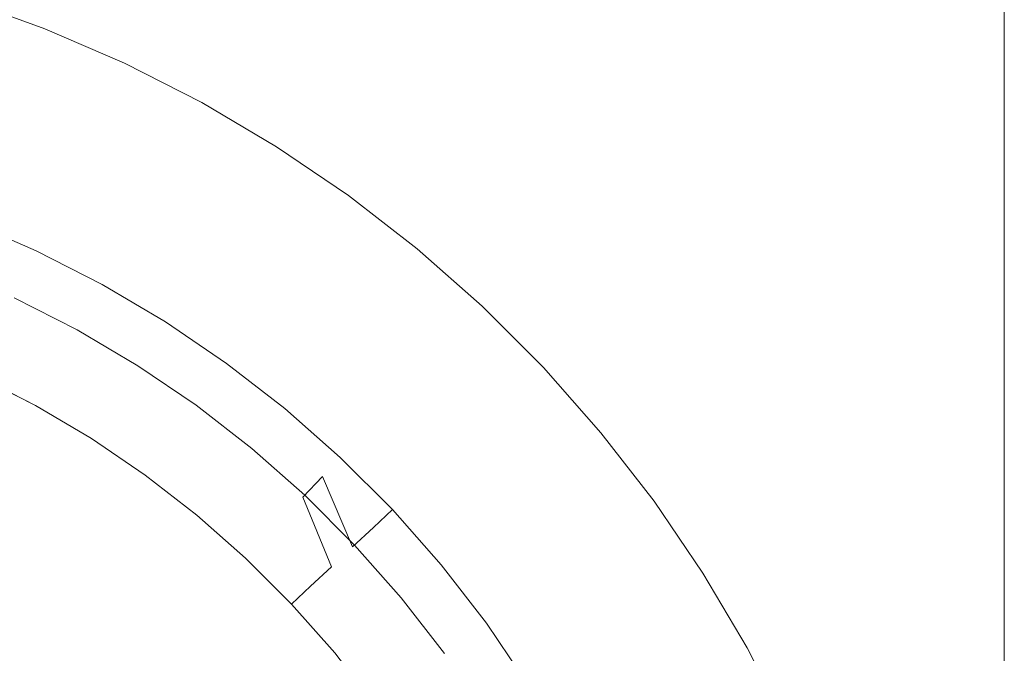
# Model space of a CAD drawing. Extents: x -42 to 42, y -118 to 0.
# Drawn here: x 14 to 42, y -58 to -40 of the extents above; entities that cross this region are included whole.
import ezdxf

# ---------------------------------------------------------------- set-up
doc = ezdxf.new("R2010")
doc.units = 0
doc.header["$LTSCALE"] = 500
doc.header["$MEASUREMENT"] = 0
doc.layers.add('CHROM', color=7, linetype='Continuous')
doc.layers.add('SZKLO', color=7, linetype='Continuous')

msp = doc.modelspace()

# ---------------------------------------------------------------- linework, layer by layer
at = {"layer": 'CHROM', "lineweight": 0}
for points, invisible_edges in [([(7, -35, -2), (7, -20, -2), (25.042, -56.284, -2), (7, -35, -2)], 15), ([(25.042, -56.284, -2), (7, -20, -2), (42.5, -77, -2), (25.042, -56.284, -2)], 15), ([(42.5, -20, -2), (42.5, -77, -2), (7, -20, -2), (42.5, -20, -2)], 10), ([(25.042, -56.284, 2), (42.5, -20, 2), (7, -35, 2), (25.042, -56.284, 2)], 15), ([(42.5, -77, 2), (42.5, -20, 2), (25.042, -56.284, 2), (42.5, -77, 2)], 15), ([(42.5, -72, 1), (42.5, -77, -1), (42.5, -20, 2), (42.5, -72, 1)], 15), ([(42.5, -77, -1), (42.5, -77, -2), (42.5, -20, 2), (42.5, -77, -1)], 15), ([(42.5, -20, -2), (42.5, -20, 2), (42.5, -77, -2), (42.5, -20, -2)], 14), ([(42.5, -77, 2), (42.5, -72, 1), (42.5, -20, 2), (42.5, -77, 2)], 11), ([(13.838, -47.593, -2), (-7, -35, -2), (15.657, -48.52, -2), (13.838, -47.593, -2)], 11), ([(15.657, -48.52, -2), (-7, -35, -2), (17.415, -49.56, -2), (15.657, -48.52, -2)], 11), ([(-7, -35, -2), (7, -35, -2), (17.415, -49.56, -2), (-7, -35, -2)], 15), ([(23.692, -54.752, -2), (7, -35, -2), (25.042, -56.284, -2), (23.692, -54.752, -2)], 15), ([(17.415, -49.56, -2), (7, -35, -2), (19.103, -50.707, -2), (17.415, -49.56, -2)], 11), ([(19.103, -50.707, -2), (7, -35, -2), (20.716, -51.958, -2), (19.103, -50.707, -2)], 11), ([(20.716, -51.958, -2), (7, -35, -2), (22.248, -53.309, -2), (20.716, -51.958, -2)], 11), ([(22.248, -53.309, -2), (7, -35, -2), (23.692, -54.752, -2), (22.248, -53.309, -2)], 15), ([(20.716, -51.958, 2), (22.248, -53.309, 2), (7, -35, 2), (20.716, -51.958, 2)], 15), ([(22.248, -53.309, 2), (23.692, -54.752, 2), (7, -35, 2), (22.248, -53.309, 2)], 15), ([(23.692, -54.752, 2), (25.042, -56.284, 2), (7, -35, 2), (23.692, -54.752, 2)], 15), ([(19.103, -50.707, 2), (20.716, -51.958, 2), (7, -35, 2), (19.103, -50.707, 2)], 15), ([(17.415, -49.56, 2), (19.103, -50.707, 2), (7, -35, 2), (17.415, -49.56, 2)], 15), ([(15.657, -48.52, 2), (17.415, -49.56, 2), (7, -35, 2), (15.657, -48.52, 2)], 15), ([(13.838, -47.593, 2), (15.657, -48.52, 2), (7, -35, 2), (13.838, -47.593, 2)], 15), ([(13.838, -47.593, -2), (15.657, -48.52, -2), (13.838, -47.593, 2), (13.838, -47.593, -2)], 15), ([(15.657, -48.52, 2), (13.838, -47.593, 2), (15.657, -48.52, -2), (15.657, -48.52, 2)], 14), ([(15.657, -48.52, -2), (17.415, -49.56, -2), (15.657, -48.52, 2), (15.657, -48.52, -2)], 15), ([(17.415, -49.56, 2), (15.657, -48.52, 2), (17.415, -49.56, -2), (17.415, -49.56, 2)], 14), ([(17.415, -49.56, -2), (19.103, -50.707, -2), (17.415, -49.56, 2), (17.415, -49.56, -2)], 15), ([(19.103, -50.707, 2), (17.415, -49.56, 2), (19.103, -50.707, -2), (19.103, -50.707, 2)], 14), ([(19.103, -50.707, -2), (20.716, -51.958, -2), (19.103, -50.707, 2), (19.103, -50.707, -2)], 15), ([(20.716, -51.958, 2), (19.103, -50.707, 2), (20.716, -51.958, -2), (20.716, -51.958, 2)], 14), ([(20.716, -51.958, -2), (22.248, -53.309, -2), (20.716, -51.958, 2), (20.716, -51.958, -2)], 15), ([(22.248, -53.309, 2), (20.716, -51.958, 2), (22.248, -53.309, -2), (22.248, -53.309, 2)], 14), ([(22.248, -53.309, -2), (23.692, -54.752, -2), (22.248, -53.309, 2), (22.248, -53.309, -2)], 14), ([(23.692, -54.752, 2), (22.248, -53.309, 2), (23.692, -54.752, -2), (23.692, -54.752, 2)], 10), ([(23.692, -54.752, 2), (23.692, -54.752, -2), (25.042, -56.284, 2), (23.692, -54.752, 2)], 11), ([(25.042, -56.284, -2), (25.042, -56.284, 2), (23.692, -54.752, -2), (25.042, -56.284, -2)], 11), ([(25.042, -56.284, 2), (25.042, -56.284, -2), (26.293, -57.897, 2), (25.042, -56.284, 2)], 11), ([(26.293, -57.897, -2), (26.293, -57.897, 2), (25.042, -56.284, -2), (26.293, -57.897, -2)], 11), ([(26.293, -57.897, -2), (25.042, -56.284, -2), (42.5, -77, -2), (26.293, -57.897, -2)], 15), ([(26.293, -57.897, 2), (42.5, -77, 2), (25.042, -56.284, 2), (26.293, -57.897, 2)], 15)]:
    msp.add_3dface(points, dxfattribs=dict(at, invisible_edges=invisible_edges))
at = {"layer": 'SZKLO', "lineweight": 0}
for points, invisible_edges in [([(-14.726, -39.805, 2.904), (-12.362, -38.954, 2.904), (14.727, -39.805, 2.904), (-14.726, -39.805, 2.904)], 15), ([(14.727, -39.805, 23.904), (12.362, -38.954, 23.904), (-14.726, -39.805, 23.904), (14.727, -39.805, 23.904)], 14), ([(14.727, -39.805, 2.904), (-12.362, -38.954, 2.904), (12.362, -38.954, 2.904), (14.727, -39.805, 2.904)], 11), ([(14.727, -39.805, 2.904), (12.362, -38.954, 2.904), (14.727, -39.805, 23.904), (14.727, -39.805, 2.904)], 15), ([(12.362, -38.954, 23.904), (14.727, -39.805, 23.904), (12.362, -38.954, 2.904), (12.362, -38.954, 23.904)], 15), ([(-17.033, -40.803, 2.904), (-14.726, -39.805, 2.904), (17.033, -40.803, 2.904), (-17.033, -40.803, 2.904)], 15), ([(-17.033, -40.803, 23.904), (14.727, -39.805, 23.904), (-14.726, -39.805, 23.904), (-17.033, -40.803, 23.904)], 15), ([(17.033, -40.803, 23.904), (14.727, -39.805, 23.904), (-17.033, -40.803, 23.904), (17.033, -40.803, 23.904)], 14), ([(17.033, -40.803, 2.904), (-14.726, -39.805, 2.904), (14.727, -39.805, 2.904), (17.033, -40.803, 2.904)], 11), ([(17.033, -40.803, 2.904), (14.727, -39.805, 2.904), (17.033, -40.803, 23.904), (17.033, -40.803, 2.904)], 15), ([(14.727, -39.805, 23.904), (17.033, -40.803, 23.904), (14.727, -39.805, 2.904), (14.727, -39.805, 23.904)], 15), ([(19.272, -41.944, 2.904), (-19.272, -41.944, 2.904), (17.033, -40.803, 2.904), (19.272, -41.944, 2.904)], 11), ([(-19.272, -41.944, 2.904), (-17.033, -40.803, 2.904), (17.033, -40.803, 2.904), (-19.272, -41.944, 2.904)], 15), ([(-19.272, -41.944, 23.904), (17.033, -40.803, 23.904), (-17.033, -40.803, 23.904), (-19.272, -41.944, 23.904)], 15), ([(19.272, -41.944, 23.904), (17.033, -40.803, 23.904), (-19.272, -41.944, 23.904), (19.272, -41.944, 23.904)], 14), ([(19.272, -41.944, 2.904), (17.033, -40.803, 2.904), (19.272, -41.944, 23.904), (19.272, -41.944, 2.904)], 15), ([(17.033, -40.803, 23.904), (19.272, -41.944, 23.904), (17.033, -40.803, 2.904), (17.033, -40.803, 23.904)], 15), ([(-21.435, -43.224, 23.904), (19.272, -41.944, 23.904), (-19.272, -41.944, 23.904), (-21.435, -43.224, 23.904)], 15), ([(21.435, -43.224, 23.904), (19.272, -41.944, 23.904), (-21.435, -43.224, 23.904), (21.435, -43.224, 23.904)], 14), ([(0, -42.999, 2.904), (-19.272, -41.944, 2.904), (21.435, -43.224, 2.904), (0, -42.999, 2.904)], 15), ([(21.435, -43.224, 2.904), (-19.272, -41.944, 2.904), (19.272, -41.944, 2.904), (21.435, -43.224, 2.904)], 11), ([(21.435, -43.224, 2.904), (19.272, -41.944, 2.904), (21.435, -43.224, 23.904), (21.435, -43.224, 2.904)], 15), ([(19.272, -41.944, 23.904), (21.435, -43.224, 23.904), (19.272, -41.944, 2.904), (19.272, -41.944, 23.904)], 15), ([(2.135, -43.066, 2.904), (0, -42.999, 2.904), (21.435, -43.224, 2.904), (2.135, -43.066, 2.904)], 15), ([(-23.514, -44.636, 23.904), (21.435, -43.224, 23.904), (-21.435, -43.224, 23.904), (-23.514, -44.636, 23.904)], 15), ([(23.514, -44.636, 23.904), (21.435, -43.224, 23.904), (-23.514, -44.636, 23.904), (23.514, -44.636, 23.904)], 14), ([(4.261, -43.267, 2.904), (2.135, -43.066, 2.904), (21.435, -43.224, 2.904), (4.261, -43.267, 2.904)], 15), ([(23.514, -44.636, 2.904), (4.261, -43.267, 2.904), (21.435, -43.224, 2.904), (23.514, -44.636, 2.904)], 11), ([(6.371, -43.602, 2.904), (4.261, -43.267, 2.904), (23.514, -44.636, 2.904), (6.371, -43.602, 2.904)], 15), ([(23.514, -44.636, 2.904), (21.435, -43.224, 2.904), (23.514, -44.636, 23.904), (23.514, -44.636, 2.904)], 15), ([(21.435, -43.224, 23.904), (23.514, -44.636, 23.904), (21.435, -43.224, 2.904), (21.435, -43.224, 23.904)], 15), ([(8.456, -44.067, 2.904), (6.371, -43.602, 2.904), (23.514, -44.636, 2.904), (8.456, -44.067, 2.904)], 15), ([(10.507, -44.663, 2.904), (8.456, -44.067, 2.904), (23.514, -44.636, 2.904), (10.507, -44.663, 2.904)], 15), ([(-25.499, -46.177, 23.904), (25.5, -46.177, 23.904), (-23.514, -44.636, 23.904), (-25.499, -46.177, 23.904)], 15), ([(25.5, -46.177, 23.904), (23.514, -44.636, 23.904), (-23.514, -44.636, 23.904), (25.5, -46.177, 23.904)], 14), ([(25.5, -46.177, 2.904), (10.507, -44.663, 2.904), (23.514, -44.636, 2.904), (25.5, -46.177, 2.904)], 11), ([(12.517, -45.387, 2.904), (10.507, -44.663, 2.904), (25.5, -46.177, 2.904), (12.517, -45.387, 2.904)], 15), ([(23.514, -44.636, 23.904), (25.5, -46.177, 23.904), (23.514, -44.636, 2.904), (23.514, -44.636, 23.904)], 15), ([(25.5, -46.177, 2.904), (23.514, -44.636, 2.904), (25.5, -46.177, 23.904), (25.5, -46.177, 2.904)], 15), ([(12.239, -46.09, -13.896), (12.517, -45.387, 2.904), (14.155, -46.919, -13.896), (12.239, -46.09, -13.896)], 15), ([(14.477, -46.235, 2.904), (14.155, -46.919, -13.896), (12.517, -45.387, 2.904), (14.477, -46.235, 2.904)], 11), ([(14.477, -46.235, 2.904), (12.517, -45.387, 2.904), (25.5, -46.177, 2.904), (14.477, -46.235, 2.904)], 15), ([(14.155, -46.919, -13.896), (13.805, -47.664, -30.696), (12.239, -46.09, -13.896), (14.155, -46.919, -13.896)], 15), ([(-27.385, -47.838, 23.904), (25.5, -46.177, 23.904), (-25.499, -46.177, 23.904), (-27.385, -47.838, 23.904)], 15), ([(0, -47.001, 23.904), (25.5, -46.177, 23.904), (-27.385, -47.838, 23.904), (0, -47.001, 23.904)], 15), ([(25.5, -46.177, 23.904), (0, -47.001, 23.904), (27.385, -47.838, 23.904), (25.5, -46.177, 23.904)], 15), ([(14.155, -46.919, -13.896), (14.477, -46.235, 2.904), (16.016, -47.867, -13.896), (14.155, -46.919, -13.896)], 15), ([(27.385, -47.838, 2.904), (14.477, -46.235, 2.904), (25.5, -46.177, 2.904), (27.385, -47.838, 2.904)], 11), ([(16.38, -47.205, 2.904), (16.016, -47.867, -13.896), (14.477, -46.235, 2.904), (16.38, -47.205, 2.904)], 11), ([(16.38, -47.205, 2.904), (14.477, -46.235, 2.904), (27.385, -47.838, 2.904), (16.38, -47.205, 2.904)], 15), ([(25.5, -46.177, 23.904), (27.385, -47.838, 23.904), (25.5, -46.177, 2.904), (25.5, -46.177, 23.904)], 14), ([(27.385, -47.838, 2.904), (25.5, -46.177, 2.904), (27.385, -47.838, 23.904), (27.385, -47.838, 2.904)], 11), ([(1.884, -47.06, 23.904), (27.385, -47.838, 23.904), (0, -47.001, 23.904), (1.884, -47.06, 23.904)], 11), ([(13.805, -47.664, -30.696), (14.155, -46.919, -13.896), (15.62, -48.588, -30.696), (13.805, -47.664, -30.696)], 15), ([(16.016, -47.867, -13.896), (15.62, -48.588, -30.696), (14.155, -46.919, -13.896), (16.016, -47.867, -13.896)], 15), ([(3.76, -47.238, 23.904), (27.385, -47.838, 23.904), (1.884, -47.06, 23.904), (3.76, -47.238, 23.904)], 11), ([(5.621, -47.532, 23.904), (27.385, -47.838, 23.904), (3.76, -47.238, 23.904), (5.621, -47.532, 23.904)], 11), ([(16.016, -47.867, -13.896), (16.38, -47.205, 2.904), (17.814, -48.93, -13.896), (16.016, -47.867, -13.896)], 15), ([(18.219, -48.292, 2.904), (17.814, -48.93, -13.896), (16.38, -47.205, 2.904), (18.219, -48.292, 2.904)], 11), ([(18.219, -48.292, 2.904), (16.38, -47.205, 2.904), (27.385, -47.838, 2.904), (18.219, -48.292, 2.904)], 15), ([(7.46, -47.943, 23.904), (27.385, -47.838, 23.904), (5.621, -47.532, 23.904), (7.46, -47.943, 23.904)], 11), ([(29.162, -49.616, 23.904), (27.385, -47.838, 23.904), (7.46, -47.943, 23.904), (29.162, -49.616, 23.904)], 15), ([(13.445, -48.428, -47.497), (13.805, -47.664, -30.696), (15.213, -49.329, -47.497), (13.445, -48.428, -47.497)], 15), ([(15.62, -48.588, -30.696), (15.213, -49.329, -47.497), (13.805, -47.664, -30.696), (15.62, -48.588, -30.696)], 15), ([(15.62, -48.588, -30.696), (16.016, -47.867, -13.896), (17.373, -49.625, -30.696), (15.62, -48.588, -30.696)], 15), ([(17.814, -48.93, -13.896), (17.373, -49.625, -30.696), (16.016, -47.867, -13.896), (17.814, -48.93, -13.896)], 15), ([(29.162, -49.616, 2.904), (18.219, -48.292, 2.904), (27.385, -47.838, 2.904), (29.162, -49.616, 2.904)], 11), ([(27.385, -47.838, 23.904), (29.162, -49.616, 23.904), (27.385, -47.838, 2.904), (27.385, -47.838, 23.904)], 14), ([(29.162, -49.616, 2.904), (27.385, -47.838, 2.904), (29.162, -49.616, 23.904), (29.162, -49.616, 2.904)], 15), ([(9.27, -48.469, 23.904), (29.162, -49.616, 23.904), (7.46, -47.943, 23.904), (9.27, -48.469, 23.904)], 11), ([(13.095, -49.172, -64.297), (13.445, -48.428, -47.497), (14.816, -50.049, -64.297), (13.095, -49.172, -64.297)], 15), ([(15.213, -49.329, -47.497), (14.816, -50.049, -64.297), (13.445, -48.428, -47.497), (15.213, -49.329, -47.497)], 15), ([(17.814, -48.93, -13.896), (18.219, -48.292, 2.904), (19.541, -50.104, -13.896), (17.814, -48.93, -13.896)], 15), ([(19.985, -49.493, 2.904), (19.541, -50.104, -13.896), (18.219, -48.292, 2.904), (19.985, -49.493, 2.904)], 11), ([(19.985, -49.493, 2.904), (18.219, -48.292, 2.904), (29.162, -49.616, 2.904), (19.985, -49.493, 2.904)], 15), ([(11.043, -49.108, 23.904), (29.162, -49.616, 23.904), (9.27, -48.469, 23.904), (11.043, -49.108, 23.904)], 11), ([(15.213, -49.329, -47.497), (15.62, -48.588, -30.696), (16.92, -50.338, -47.497), (15.213, -49.329, -47.497)], 15), ([(17.373, -49.625, -30.696), (16.92, -50.338, -47.497), (15.62, -48.588, -30.696), (17.373, -49.625, -30.696)], 15), ([(17.373, -49.625, -30.696), (17.814, -48.93, -13.896), (19.058, -50.77, -30.696), (17.373, -49.625, -30.696)], 15), ([(19.541, -50.104, -13.896), (19.058, -50.77, -30.696), (17.814, -48.93, -13.896), (19.541, -50.104, -13.896)], 15), ([(12.773, -49.856, 23.904), (29.162, -49.616, 23.904), (11.043, -49.108, 23.904), (12.773, -49.856, 23.904)], 11), ([(12.773, -49.856, -81.096), (13.095, -49.172, -64.297), (14.452, -50.712, -81.096), (12.773, -49.856, -81.096)], 11), ([(14.816, -50.049, -64.297), (14.452, -50.712, -81.096), (13.095, -49.172, -64.297), (14.816, -50.049, -64.297)], 15), ([(14.816, -50.049, -64.297), (15.213, -49.329, -47.497), (16.479, -51.033, -64.297), (14.816, -50.049, -64.297)], 15), ([(16.92, -50.338, -47.497), (16.479, -51.033, -64.297), (15.213, -49.329, -47.497), (16.92, -50.338, -47.497)], 15), ([(19.541, -50.104, -13.896), (19.985, -49.493, 2.904), (21.191, -51.384, -13.896), (19.541, -50.104, -13.896)], 15), ([(21.673, -50.802, 2.904), (21.191, -51.384, -13.896), (19.985, -49.493, 2.904), (21.673, -50.802, 2.904)], 11), ([(21.673, -50.802, 2.904), (19.985, -49.493, 2.904), (29.162, -49.616, 2.904), (21.673, -50.802, 2.904)], 15), ([(14.452, -50.712, -81.096), (1.695, -50.056, -81.096), (12.773, -49.856, -81.096), (14.452, -50.712, -81.096)], 15), ([(30.824, -51.5, 23.904), (29.162, -49.616, 23.904), (12.773, -49.856, 23.904), (30.824, -51.5, 23.904)], 15), ([(14.452, -50.712, 23.904), (30.824, -51.5, 23.904), (12.773, -49.856, 23.904), (14.452, -50.712, 23.904)], 11), ([(14.452, -50.712, 23.904), (12.773, -49.856, 23.904), (14.452, -50.712, 2.904), (14.452, -50.712, 23.904)], 15), ([(12.773, -49.856, 2.904), (14.452, -50.712, 2.904), (12.773, -49.856, 23.904), (12.773, -49.856, 2.904)], 14), ([(16.92, -50.338, -47.497), (17.373, -49.625, -30.696), (18.561, -51.453, -47.497), (16.92, -50.338, -47.497)], 15), ([(19.058, -50.77, -30.696), (18.561, -51.453, -47.497), (17.373, -49.625, -30.696), (19.058, -50.77, -30.696)], 15), ([(30.824, -51.5, 2.904), (21.673, -50.802, 2.904), (29.162, -49.616, 2.904), (30.824, -51.5, 2.904)], 11), ([(29.162, -49.616, 2.904), (29.162, -49.616, 23.904), (30.824, -51.5, 2.904), (29.162, -49.616, 2.904)], 15), ([(30.824, -51.5, 23.904), (30.824, -51.5, 2.904), (29.162, -49.616, 23.904), (30.824, -51.5, 23.904)], 11), ([(3.384, -50.215, -81.096), (1.695, -50.056, -81.096), (14.452, -50.712, -81.096), (3.384, -50.215, -81.096)], 15), ([(14.452, -50.712, -81.096), (14.816, -50.049, -64.297), (16.074, -51.671, -81.096), (14.452, -50.712, -81.096)], 11), ([(16.479, -51.033, -64.297), (16.074, -51.671, -81.096), (14.816, -50.049, -64.297), (16.479, -51.033, -64.297)], 15), ([(19.058, -50.77, -30.696), (19.541, -50.104, -13.896), (20.667, -52.018, -30.696), (19.058, -50.77, -30.696)], 15), ([(21.191, -51.384, -13.896), (20.667, -52.018, -30.696), (19.541, -50.104, -13.896), (21.191, -51.384, -13.896)], 15), ([(5.059, -50.481, -81.096), (3.384, -50.215, -81.096), (14.452, -50.712, -81.096), (5.059, -50.481, -81.096)], 15), ([(16.479, -51.033, -64.297), (16.92, -50.338, -47.497), (18.077, -52.119, -64.297), (16.479, -51.033, -64.297)], 15), ([(18.561, -51.453, -47.497), (18.077, -52.119, -64.297), (16.92, -50.338, -47.497), (18.561, -51.453, -47.497)], 15), ([(6.714, -50.851, -81.096), (5.059, -50.481, -81.096), (14.452, -50.712, -81.096), (6.714, -50.851, -81.096)], 15), ([(16.074, -51.671, -81.096), (6.714, -50.851, -81.096), (14.452, -50.712, -81.096), (16.074, -51.671, -81.096)], 15), ([(16.074, -51.671, 23.904), (30.824, -51.5, 23.904), (14.452, -50.712, 23.904), (16.074, -51.671, 23.904)], 11), ([(14.452, -50.712, 2.904), (16.074, -51.671, 2.904), (14.452, -50.712, 23.904), (14.452, -50.712, 2.904)], 14), ([(16.074, -51.671, 23.904), (14.452, -50.712, 23.904), (16.074, -51.671, 2.904), (16.074, -51.671, 23.904)], 15), ([(8.343, -51.324, -81.096), (6.714, -50.851, -81.096), (16.074, -51.671, -81.096), (8.343, -51.324, -81.096)], 15), ([(18.561, -51.453, -47.497), (19.058, -50.77, -30.696), (20.128, -52.669, -47.497), (18.561, -51.453, -47.497)], 15), ([(20.667, -52.018, -30.696), (20.128, -52.669, -47.497), (19.058, -50.77, -30.696), (20.667, -52.018, -30.696)], 15), ([(21.191, -51.384, -13.896), (21.673, -50.802, 2.904), (22.758, -52.766, -13.896), (21.191, -51.384, -13.896)], 15), ([(23.275, -52.214, 2.904), (22.758, -52.766, -13.896), (21.673, -50.802, 2.904), (23.275, -52.214, 2.904)], 11), ([(23.275, -52.214, 2.904), (21.673, -50.802, 2.904), (30.824, -51.5, 2.904), (23.275, -52.214, 2.904)], 15), ([(16.074, -51.671, -81.096), (16.479, -51.033, -64.297), (17.633, -52.73, -81.096), (16.074, -51.671, -81.096)], 11), ([(18.077, -52.119, -64.297), (17.633, -52.73, -81.096), (16.479, -51.033, -64.297), (18.077, -52.119, -64.297)], 15), ([(9.938, -51.898, -81.096), (8.343, -51.324, -81.096), (16.074, -51.671, -81.096), (9.938, -51.898, -81.096)], 15), ([(32.364, -53.486, 23.904), (30.824, -51.5, 23.904), (16.074, -51.671, 23.904), (32.364, -53.486, 23.904)], 15), ([(18.077, -52.119, -64.297), (18.561, -51.453, -47.497), (19.604, -53.303, -64.297), (18.077, -52.119, -64.297)], 15), ([(20.128, -52.669, -47.497), (19.604, -53.303, -64.297), (18.561, -51.453, -47.497), (20.128, -52.669, -47.497)], 15), ([(20.667, -52.018, -30.696), (21.191, -51.384, -13.896), (22.195, -53.365, -30.696), (20.667, -52.018, -30.696)], 15), ([(22.758, -52.766, -13.896), (22.195, -53.365, -30.696), (21.191, -51.384, -13.896), (22.758, -52.766, -13.896)], 14), ([(32.364, -53.486, 2.904), (23.275, -52.214, 2.904), (30.824, -51.5, 2.904), (32.364, -53.486, 2.904)], 11), ([(32.364, -53.486, 23.904), (32.364, -53.486, 2.904), (30.824, -51.5, 23.904), (32.364, -53.486, 23.904)], 11), ([(30.824, -51.5, 2.904), (30.824, -51.5, 23.904), (32.364, -53.486, 2.904), (30.824, -51.5, 2.904)], 15), ([(17.633, -52.73, -81.096), (9.938, -51.898, -81.096), (16.074, -51.671, -81.096), (17.633, -52.73, -81.096)], 15), ([(16.074, -51.671, 2.904), (17.633, -52.73, 2.904), (16.074, -51.671, 23.904), (16.074, -51.671, 2.904)], 14), ([(17.633, -52.73, 23.904), (16.074, -51.671, 23.904), (17.633, -52.73, 2.904), (17.633, -52.73, 23.904)], 14), ([(17.633, -52.73, 23.904), (32.364, -53.486, 23.904), (16.074, -51.671, 23.904), (17.633, -52.73, 23.904)], 15), ([(11.495, -52.572, -81.096), (9.938, -51.898, -81.096), (17.633, -52.73, -81.096), (11.495, -52.572, -81.096)], 15), ([(17.633, -52.73, -81.096), (18.077, -52.119, -64.297), (19.122, -53.885, -81.096), (17.633, -52.73, -81.096)], 11), ([(19.604, -53.303, -64.297), (19.122, -53.885, -81.096), (18.077, -52.119, -64.297), (19.604, -53.303, -64.297)], 15), ([(20.128, -52.669, -47.497), (20.667, -52.018, -30.696), (21.616, -53.981, -47.497), (20.128, -52.669, -47.497)], 15), ([(22.195, -53.365, -30.696), (21.616, -53.981, -47.497), (20.667, -52.018, -30.696), (22.195, -53.365, -30.696)], 15), ([(22.758, -52.766, -13.896), (23.275, -52.214, 2.904), (24.235, -54.242, -13.896), (22.758, -52.766, -13.896)], 15), ([(24.786, -53.725, 2.904), (24.235, -54.242, -13.896), (23.275, -52.214, 2.904), (24.786, -53.725, 2.904)], 10), ([(24.786, -53.725, 2.904), (23.275, -52.214, 2.904), (32.364, -53.486, 2.904), (24.786, -53.725, 2.904)], 15), ([(13.006, -53.342, -81.096), (11.495, -52.572, -81.096), (17.633, -52.73, -81.096), (13.006, -53.342, -81.096)], 15), ([(19.122, -53.885, -81.096), (13.006, -53.342, -81.096), (17.633, -52.73, -81.096), (19.122, -53.885, -81.096)], 15), ([(17.633, -52.73, 2.904), (19.122, -53.885, 2.904), (17.633, -52.73, 23.904), (17.633, -52.73, 2.904)], 14), ([(19.122, -53.885, 23.904), (17.633, -52.73, 23.904), (19.122, -53.885, 2.904), (19.122, -53.885, 23.904)], 14), ([(19.122, -53.885, 23.904), (32.364, -53.486, 23.904), (17.633, -52.73, 23.904), (19.122, -53.885, 23.904)], 15), ([(19.604, -53.303, -64.297), (20.128, -52.669, -47.497), (21.053, -54.581, -64.297), (19.604, -53.303, -64.297)], 15), ([(21.616, -53.981, -47.497), (21.053, -54.581, -64.297), (20.128, -52.669, -47.497), (21.616, -53.981, -47.497)], 15), ([(22.195, -53.365, -30.696), (22.758, -52.766, -13.896), (23.635, -54.806, -30.696), (22.195, -53.365, -30.696)], 13), ([(24.235, -54.242, -13.896), (23.635, -54.806, -30.696), (22.758, -52.766, -13.896), (24.235, -54.242, -13.896)], 14), ([(14.466, -54.206, -81.096), (-14.466, -54.206, -81.096), (13.006, -53.342, -81.096), (14.466, -54.206, -81.096)], 15), ([(14.466, -54.206, -81.096), (13.006, -53.342, -81.096), (19.122, -53.885, -81.096), (14.466, -54.206, -81.096)], 15), ([(19.122, -53.885, -81.096), (19.604, -53.303, -64.297), (20.536, -55.132, -81.096), (19.122, -53.885, -81.096)], 11), ([(33.777, -55.565, 23.904), (32.364, -53.486, 23.904), (19.122, -53.885, 23.904), (33.777, -55.565, 23.904)], 15), ([(21.053, -54.581, -64.297), (20.536, -55.132, -81.096), (19.604, -53.303, -64.297), (21.053, -54.581, -64.297)], 15), ([(21.616, -53.981, -47.497), (22.195, -53.365, -30.696), (23.019, -55.384, -47.497), (21.616, -53.981, -47.497)], 15), ([(23.635, -54.806, -30.696), (23.019, -55.384, -47.497), (22.195, -53.365, -30.696), (23.635, -54.806, -30.696)], 13), ([(33.777, -55.565, 2.904), (24.786, -53.725, 2.904), (32.364, -53.486, 2.904), (33.777, -55.565, 2.904)], 11), ([(33.777, -55.565, 23.904), (33.777, -55.565, 2.904), (32.364, -53.486, 23.904), (33.777, -55.565, 23.904)], 11), ([(32.364, -53.486, 2.904), (32.364, -53.486, 23.904), (33.777, -55.565, 2.904), (32.364, -53.486, 2.904)], 15), ([(24.786, -53.725, 2.904), (26.198, -55.327, 2.904), (24.235, -54.242, -13.896), (24.786, -53.725, 2.904)], 14), ([(26.198, -55.327, 2.904), (24.786, -53.725, 2.904), (33.777, -55.565, 2.904), (26.198, -55.327, 2.904)], 15), ([(20.536, -55.132, -81.096), (14.466, -54.206, -81.096), (19.122, -53.885, -81.096), (20.536, -55.132, -81.096)], 15), ([(19.122, -53.885, 2.904), (20.536, -55.132, 2.904), (19.122, -53.885, 23.904), (19.122, -53.885, 2.904)], 14), ([(20.536, -55.132, 23.904), (19.122, -53.885, 23.904), (20.536, -55.132, 2.904), (20.536, -55.132, 23.904)], 14), ([(20.536, -55.132, 23.904), (33.777, -55.565, 23.904), (19.122, -53.885, 23.904), (20.536, -55.132, 23.904)], 15), ([(21.053, -54.581, -64.297), (21.616, -53.981, -47.497), (22.419, -55.947, -64.297), (21.053, -54.581, -64.297)], 15), ([(23.019, -55.384, -47.497), (22.419, -55.947, -64.297), (21.616, -53.981, -47.497), (23.019, -55.384, -47.497)], 15), ([(-15.869, -55.159, -81.096), (-14.466, -54.206, -81.096), (15.869, -55.159, -81.096), (-15.869, -55.159, -81.096)], 15), ([(15.869, -55.159, -81.096), (-14.466, -54.206, -81.096), (14.466, -54.206, -81.096), (15.869, -55.159, -81.096)], 15), ([(15.869, -55.159, -81.096), (14.466, -54.206, -81.096), (20.536, -55.132, -81.096), (15.869, -55.159, -81.096)], 15), ([(23.635, -54.806, -30.696), (24.235, -54.242, -13.896), (24.982, -56.333, -30.696), (23.635, -54.806, -30.696)], 15), ([(25.616, -55.809, -13.896), (24.235, -54.242, -13.896), (26.198, -55.327, 2.904), (25.616, -55.809, -13.896)], 15), ([(25.616, -55.809, -13.896), (24.982, -56.333, -30.696), (24.235, -54.242, -13.896), (25.616, -55.809, -13.896)], 15), ([(20.536, -55.132, -81.096), (21.053, -54.581, -64.297), (21.868, -56.464, -81.096), (20.536, -55.132, -81.096)], 11), ([(22.419, -55.947, -64.297), (21.868, -56.464, -81.096), (21.053, -54.581, -64.297), (22.419, -55.947, -64.297)], 15), ([(23.019, -55.384, -47.497), (23.635, -54.806, -30.696), (24.331, -56.872, -47.497), (23.019, -55.384, -47.497)], 15), ([(24.982, -56.333, -30.696), (24.331, -56.872, -47.497), (23.635, -54.806, -30.696), (24.982, -56.333, -30.696)], 15), ([(-17.209, -56.198, -81.096), (-15.869, -55.159, -81.096), (15.869, -55.159, -81.096), (-17.209, -56.198, -81.096)], 15), ([(17.209, -56.198, -81.096), (-17.209, -56.198, -81.096), (15.869, -55.159, -81.096), (17.209, -56.198, -81.096)], 15), ([(21.868, -56.464, -81.096), (15.869, -55.159, -81.096), (20.536, -55.132, -81.096), (21.868, -56.464, -81.096)], 15), ([(17.209, -56.198, -81.096), (15.869, -55.159, -81.096), (21.868, -56.464, -81.096), (17.209, -56.198, -81.096)], 15), ([(20.536, -55.132, 2.904), (21.868, -56.464, 2.904), (20.536, -55.132, 23.904), (20.536, -55.132, 2.904)], 14), ([(21.868, -56.464, 23.904), (20.536, -55.132, 23.904), (21.868, -56.464, 2.904), (21.868, -56.464, 23.904)], 10), ([(21.868, -56.464, 23.904), (33.777, -55.565, 23.904), (20.536, -55.132, 23.904), (21.868, -56.464, 23.904)], 15), ([(35.056, -57.728, 23.904), (33.777, -55.565, 23.904), (21.868, -56.464, 23.904), (35.056, -57.728, 23.904)], 15), ([(23.019, -55.384, -47.497), (24.331, -56.872, -47.497), (22.419, -55.947, -64.297), (23.019, -55.384, -47.497)], 11), ([(25.616, -55.809, -13.896), (26.198, -55.327, 2.904), (26.896, -57.459, -13.896), (25.616, -55.809, -13.896)], 15), ([(27.508, -57.015, 2.904), (26.896, -57.459, -13.896), (26.198, -55.327, 2.904), (27.508, -57.015, 2.904)], 11), ([(27.508, -57.015, 2.904), (26.198, -55.327, 2.904), (33.777, -55.565, 2.904), (27.508, -57.015, 2.904)], 15), ([(35.056, -57.728, 2.904), (27.508, -57.015, 2.904), (33.777, -55.565, 2.904), (35.056, -57.728, 2.904)], 11), ([(35.056, -57.728, 23.904), (35.056, -57.728, 2.904), (33.777, -55.565, 23.904), (35.056, -57.728, 23.904)], 11), ([(33.777, -55.565, 2.904), (33.777, -55.565, 23.904), (35.056, -57.728, 2.904), (33.777, -55.565, 2.904)], 15), ([(25.616, -55.809, -13.896), (26.896, -57.459, -13.896), (24.982, -56.333, -30.696), (25.616, -55.809, -13.896)], 15), ([(21.868, -56.464, -81.096), (22.419, -55.947, -64.297), (23.115, -57.878, -81.096), (21.868, -56.464, -81.096)], 10), ([(23.697, -57.396, -64.297), (23.115, -57.878, -81.096), (22.419, -55.947, -64.297), (23.697, -57.396, -64.297)], 15), ([(23.697, -57.396, -64.297), (22.419, -55.947, -64.297), (24.331, -56.872, -47.497), (23.697, -57.396, -64.297)], 15), ([(-18.481, -57.32, -81.096), (-17.209, -56.198, -81.096), (18.481, -57.32, -81.096), (-18.481, -57.32, -81.096)], 15), ([(18.481, -57.32, -81.096), (-17.209, -56.198, -81.096), (17.209, -56.198, -81.096), (18.481, -57.32, -81.096)], 15), ([(18.481, -57.32, -81.096), (17.209, -56.198, -81.096), (21.868, -56.464, -81.096), (18.481, -57.32, -81.096)], 15), ([(24.982, -56.333, -30.696), (26.23, -57.943, -30.696), (24.331, -56.872, -47.497), (24.982, -56.333, -30.696)], 15), ([(26.23, -57.943, -30.696), (24.982, -56.333, -30.696), (26.896, -57.459, -13.896), (26.23, -57.943, -30.696)], 15), ([(23.115, -57.878, -81.096), (18.481, -57.32, -81.096), (21.868, -56.464, -81.096), (23.115, -57.878, -81.096)], 15), ([(21.868, -56.464, 23.904), (21.868, -56.464, 2.904), (23.115, -57.878, 23.904), (21.868, -56.464, 23.904)], 11), ([(23.115, -57.878, 2.904), (23.115, -57.878, 23.904), (21.868, -56.464, 2.904), (23.115, -57.878, 2.904)], 11), ([(23.115, -57.878, 23.904), (35.056, -57.728, 23.904), (21.868, -56.464, 23.904), (23.115, -57.878, 23.904)], 15), ([(23.697, -57.396, -64.297), (24.331, -56.872, -47.497), (24.881, -58.923, -64.297), (23.697, -57.396, -64.297)], 15), ([(25.547, -58.439, -47.497), (24.881, -58.923, -64.297), (24.331, -56.872, -47.497), (25.547, -58.439, -47.497)], 15), ([(25.547, -58.439, -47.497), (24.331, -56.872, -47.497), (26.23, -57.943, -30.696), (25.547, -58.439, -47.497)], 15), ([(26.896, -57.459, -13.896), (27.508, -57.015, 2.904), (28.07, -59.187, -13.896), (26.896, -57.459, -13.896)], 15), ([(28.708, -58.781, 2.904), (28.07, -59.187, -13.896), (27.508, -57.015, 2.904), (28.708, -58.781, 2.904)], 11), ([(28.708, -58.781, 2.904), (27.508, -57.015, 2.904), (35.056, -57.728, 2.904), (28.708, -58.781, 2.904)], 15), ([(-19.68, -58.519, -81.096), (-18.481, -57.32, -81.096), (19.68, -58.519, -81.096), (-19.68, -58.519, -81.096)], 15), ([(19.68, -58.519, -81.096), (-18.481, -57.32, -81.096), (18.481, -57.32, -81.096), (19.68, -58.519, -81.096)], 15), ([(19.68, -58.519, -81.096), (18.481, -57.32, -81.096), (23.115, -57.878, -81.096), (19.68, -58.519, -81.096)], 15), ([(23.115, -57.878, -81.096), (23.697, -57.396, -64.297), (24.27, -59.367, -81.096), (23.115, -57.878, -81.096)], 11), ([(24.881, -58.923, -64.297), (24.27, -59.367, -81.096), (23.697, -57.396, -64.297), (24.881, -58.923, -64.297)], 15), ([(26.23, -57.943, -30.696), (26.896, -57.459, -13.896), (27.375, -59.627, -30.696), (26.23, -57.943, -30.696)], 15), ([(28.07, -59.187, -13.896), (27.375, -59.627, -30.696), (26.896, -57.459, -13.896), (28.07, -59.187, -13.896)], 15), ([(36.197, -59.967, 23.904), (35.056, -57.728, 23.904), (23.115, -57.878, 23.904), (36.197, -59.967, 23.904)], 15), ([(36.197, -59.967, 2.904), (28.708, -58.781, 2.904), (35.056, -57.728, 2.904), (36.197, -59.967, 2.904)], 11), ([(36.197, -59.967, 23.904), (36.197, -59.967, 2.904), (35.056, -57.728, 23.904), (36.197, -59.967, 23.904)], 11), ([(35.056, -57.728, 2.904), (35.056, -57.728, 23.904), (36.197, -59.967, 2.904), (35.056, -57.728, 2.904)], 15), ([(24.27, -59.367, -81.096), (19.68, -58.519, -81.096), (23.115, -57.878, -81.096), (24.27, -59.367, -81.096)], 15), ([(23.115, -57.878, 23.904), (23.115, -57.878, 2.904), (24.27, -59.367, 23.904), (23.115, -57.878, 23.904)], 11), ([(24.27, -59.367, 2.904), (24.27, -59.367, 23.904), (23.115, -57.878, 2.904), (24.27, -59.367, 2.904)], 11), ([(24.27, -59.367, 23.904), (36.197, -59.967, 23.904), (23.115, -57.878, 23.904), (24.27, -59.367, 23.904)], 15)]:
    msp.add_3dface(points, dxfattribs=dict(at, invisible_edges=invisible_edges))

doc.saveas('drawing.dxf')
